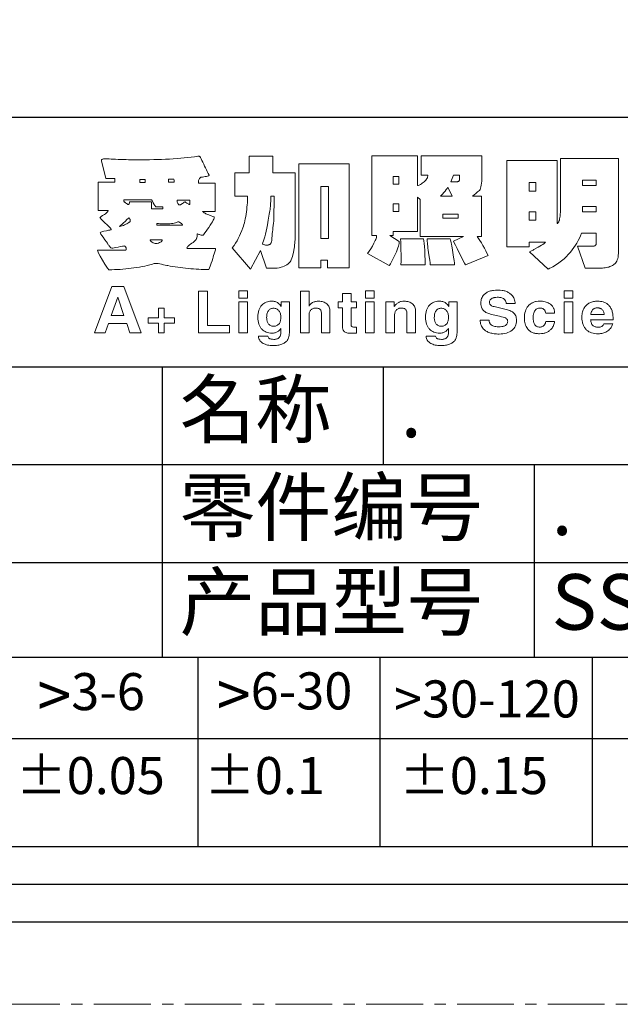
# Model space of a CAD drawing. Extents: x 4630 to 5243, y 31 to 471.
# Drawn here: x 5072 to 5137, y 31 to 137 of the extents above; entities that cross this region are included whole.
import ezdxf

# ---------------------------------------------------------------- set-up
doc = ezdxf.new("R2010")
doc.units = 0
doc.header["$LTSCALE"] = 16.335
doc.linetypes.add('CENTER', pattern=[0.6, 0.375, -0.075, 0.075, -0.075])
doc.layers.get('0').update_dxf_attribs({"linetype": 'CONTINUOUS'})
for name, color, linetype, lineweight in [('1实体粗线', 7, 'CONTINUOUS', 30), ('2实体细线', 2, 'CONTINUOUS', 15), ('3中心线', 1, 'CENTER', 5)]:
    doc.layers.add(name, color=color, linetype=linetype, lineweight=lineweight)
doc.styles.add('宋体', font='txt')

# ---------------------------------------------------------------- blocks, each defined once
blk = doc.blocks.new('A$C0649190B')
at = {"layer": '2实体细线', "color": 7, "lineweight": 0}
for points in [[(48.059, -7.084), (48.068, -7.097), (48.077, -7.111), (48.077, -7.133), (48.072, -7.156), (48.054, -7.21), (48.036, -7.268), (48, -7.38), (47.973, -7.475), (47.946, -7.56), (47.928, -7.623), (47.888, -7.745), (47.838, -7.884), (47.784, -8.046), (47.721, -8.225), (47.582, -8.221), (47.447, -8.221), (47.308, -8.216), (47.169, -8.208), (47.029, -8.199), (46.89, -8.19), (46.746, -8.181), (46.602, -8.167), (46.458, -8.149), (46.315, -8.136), (46.175, -8.118), (46.036, -8.1), (45.901, -8.077), (45.766, -8.059), (45.636, -8.037), (45.506, -8.014), (45.443, -8.005), (45.366, -7.987), (45.276, -7.969), (45.168, -7.942), (45.065, -7.92), (44.98, -7.906), (44.908, -7.893), (44.858, -7.893), (44.804, -7.893), (44.759, -7.902), (44.719, -7.915), (44.678, -7.938), (44.539, -7.974), (44.395, -8.005), (44.256, -8.037), (44.112, -8.064), (43.968, -8.091), (43.82, -8.113), (43.676, -8.14), (43.528, -8.158), (43.379, -8.176), (43.231, -8.194), (43.083, -8.208), (42.934, -8.216), (42.782, -8.225), (42.629, -8.23), (42.476, -8.234), (42.323, -8.234), (42.305, -8.221), (42.278, -8.194), (42.247, -8.154), (42.206, -8.095), (42.107, -7.938), (41.982, -7.722), (41.856, -7.506), (41.77, -7.344), (41.743, -7.282), (41.721, -7.237), (41.712, -7.201), (41.712, -7.183), (43.236, -7.183), (43.245, -7.169), (43.249, -7.156), (43.254, -7.133), (43.258, -7.111), (43.254, -7.079), (43.249, -7.057), (43.24, -7.03), (43.231, -7.012), (43.218, -6.994), (43.2, -6.976), (43.177, -6.962), (43.155, -6.953), (43.119, -6.958), (43.051, -6.967), (42.957, -6.985), (42.827, -7.012), (42.696, -7.043), (42.602, -7.061), (42.543, -7.075), (42.516, -7.079), (42.476, -7.066), (42.436, -7.048), (42.4, -7.021), (42.368, -6.989), (42.341, -6.949), (42.314, -6.913), (42.292, -6.882), (42.274, -6.846), (42.242, -6.801), (42.188, -6.724), (42.112, -6.616), (42.013, -6.481), (41.946, -6.383), (41.896, -6.311), (41.865, -6.257), (41.847, -6.225), (41.896, -6.207), (41.946, -6.189), (42, -6.167), (42.049, -6.149), (42.193, -6.126), (42.301, -6.104), (42.373, -6.09), (42.413, -6.081), (42.431, -6.072), (42.44, -6.059), (42.44, -6.041), (42.436, -6.023), (42.404, -5.987), (42.386, -5.965), (42.314, -5.897), (42.247, -5.834), (42.193, -5.78), (42.143, -5.74), (42.022, -5.618), (41.928, -5.524), (41.896, -5.488), (41.869, -5.457), (41.851, -5.43), (41.842, -5.412), (41.865, -5.394), (41.91, -5.362), (41.986, -5.308), (42.089, -5.245), (42.134, -5.214), (42.17, -5.187), (42.202, -5.16), (42.229, -5.133), (42.251, -5.106), (42.269, -5.084), (42.283, -5.057), (42.292, -5.034), (41.743, -5.034), (41.743, -3.501), (42.651, -3.501), (42.651, -3.317), (42.166, -3.317), (41.923, -2.36), (41.928, -2.333), (41.932, -2.31), (41.937, -2.292), (41.946, -2.283), (41.973, -2.27), (42.004, -2.261), (42.04, -2.252), (42.085, -2.252), (42.125, -2.252), (42.184, -2.252), (42.256, -2.256), (42.341, -2.256), (42.445, -2.261), (42.557, -2.265), (42.687, -2.27), (42.827, -2.279), (42.975, -2.283), (43.119, -2.288), (43.254, -2.292), (43.384, -2.297), (43.51, -2.301), (43.627, -2.301), (43.744, -2.301), (43.851, -2.301), (44.076, -2.301), (44.301, -2.301), (44.521, -2.297), (44.741, -2.292), (44.957, -2.288), (45.168, -2.279), (45.384, -2.27), (45.591, -2.261), (45.798, -2.247), (46, -2.234), (46.198, -2.22), (46.386, -2.202), (46.58, -2.18), (46.764, -2.157), (46.944, -2.135), (47.119, -2.108), (47.146, -2.108), (47.169, -2.108), (47.187, -2.112), (47.209, -2.117), (47.223, -2.13), (47.241, -2.139), (47.254, -2.157), (47.263, -2.175), (47.285, -2.216), (47.303, -2.256), (47.326, -2.297), (47.348, -2.337), (47.393, -2.436), (47.443, -2.535), (47.492, -2.638), (47.542, -2.737), (47.587, -2.836), (47.636, -2.935), (47.686, -3.038), (47.735, -3.137), (47.73, -3.146), (47.721, -3.155), (47.712, -3.169), (47.694, -3.173), (47.654, -3.191), (47.596, -3.2), (47.528, -3.209), (47.452, -3.223), (47.371, -3.232), (47.285, -3.241), (47.25, -3.268), (47.218, -3.304), (47.196, -3.34), (47.178, -3.376), (47.164, -3.42), (47.16, -3.465), (47.155, -3.515), (47.16, -3.564), (48.059, -3.564), (48.059, -5.093), (47.38, -5.093), (47.425, -5.129), (47.47, -5.155), (47.515, -5.187), (47.56, -5.218), (47.717, -5.277), (47.843, -5.326), (47.937, -5.362), (48, -5.385), (48.005, -5.398), (48.005, -5.412), (48, -5.43), (47.996, -5.448), (47.978, -5.497), (47.946, -5.565), (47.906, -5.641), (47.852, -5.726), (47.789, -5.83), (47.712, -5.947), (47.645, -6.045), (47.573, -6.149), (47.506, -6.248), (47.438, -6.351), (47.416, -6.36), (47.393, -6.365), (47.375, -6.369), (47.353, -6.369), (47.303, -6.365), (47.245, -6.351), (47.209, -6.338), (47.178, -6.329), (47.137, -6.315), (47.097, -6.297), (47.092, -6.306), (47.088, -6.329), (47.083, -6.36), (47.083, -6.405), (47.079, -6.45), (47.074, -6.486), (47.065, -6.513), (47.056, -6.531), (47.043, -6.567), (47.025, -6.603), (46.993, -6.639), (46.957, -6.675), (46.912, -6.72), (46.863, -6.76), (46.8, -6.805), (46.733, -6.85), (46.679, -6.891), (46.629, -6.926), (46.593, -6.958), (46.566, -6.989), (46.548, -7.016), (46.539, -7.043), (46.535, -7.057), (46.539, -7.066), (46.539, -7.075), (46.548, -7.084), (48.059, -7.084), (48.059, -7.084)], [(52.374, -6.437), (52.374, -6.526), (52.369, -6.616), (52.365, -6.706), (52.356, -6.801), (52.347, -6.895), (52.333, -6.994), (52.32, -7.088), (52.302, -7.187), (52.279, -7.313), (52.257, -7.425), (52.23, -7.524), (52.198, -7.614), (52.167, -7.691), (52.135, -7.754), (52.104, -7.807), (52.063, -7.848), (51.992, -7.915), (51.92, -7.969), (51.848, -8.014), (51.776, -8.05), (51.699, -8.082), (51.614, -8.104), (51.52, -8.127), (51.412, -8.145), (50.836, -8.154), (50.508, -7.201), (49.964, -8.199), (48.985, -7.057), (49.079, -6.922), (49.164, -6.792), (49.241, -6.666), (49.308, -6.54), (49.371, -6.41), (49.434, -6.27), (49.492, -6.122), (49.555, -5.965), (49.582, -5.884), (49.614, -5.789), (49.636, -5.695), (49.663, -5.587), (49.686, -5.479), (49.708, -5.362), (49.726, -5.236), (49.744, -5.106), (49.762, -4.976), (49.776, -4.854), (49.785, -4.737), (49.798, -4.63), (49.803, -4.526), (49.807, -4.427), (49.812, -4.337), (49.812, -4.257), (49.124, -4.257), (49.124, -3.007), (49.888, -3.007), (49.888, -2.112), (51.178, -2.112), (51.178, -3.007), (52.374, -3.007), (52.374, -6.437), (52.374, -6.437)], [(62.788, -7.47), (61.57, -7.978), (61.516, -7.884), (61.444, -7.745), (61.35, -7.556), (61.237, -7.322), (61.125, -7.088), (61.035, -6.904), (60.968, -6.774), (60.923, -6.688), (61.462, -6.441), (59.129, -6.441), (59.129, -4.45), (58.977, -4.319), (58.977, -6.167), (57.669, -6.167), (57.669, -6.387), (57.489, -6.387), (57.997, -6.715), (57.997, -6.765), (57.988, -6.823), (57.97, -6.895), (57.947, -6.971), (57.916, -7.057), (57.88, -7.156), (57.839, -7.264), (57.79, -7.376), (57.687, -7.596), (57.597, -7.776), (57.556, -7.852), (57.516, -7.915), (57.48, -7.969), (57.448, -8.014), (56.289, -7.353), (56.374, -7.232), (56.459, -7.102), (56.545, -6.958), (56.626, -6.805), (56.666, -6.729), (56.698, -6.661), (56.725, -6.598), (56.747, -6.54), (56.761, -6.495), (56.77, -6.45), (56.774, -6.419), (56.77, -6.387), (56.522, -6.387), (56.522, -2.081), (58.977, -2.081), (58.977, -3.695), (59.022, -3.686), (59.062, -3.672), (59.107, -3.65), (59.147, -3.627), (59.192, -3.6), (59.237, -3.569), (59.282, -3.533), (59.332, -3.492), (59.381, -3.447), (59.422, -3.403), (59.462, -3.353), (59.489, -3.308), (59.516, -3.268), (59.529, -3.223), (59.538, -3.178), (59.543, -3.137), (59.17, -3.137), (59.17, -2.081), (62.456, -2.081), (62.456, -3.187), (62.451, -3.326), (62.447, -3.452), (62.438, -3.564), (62.424, -3.668), (62.406, -3.758), (62.384, -3.834), (62.361, -3.897), (62.33, -3.951), (62.226, -4.036), (62.132, -4.117), (62.042, -4.194), (61.957, -4.27), (62.429, -4.27), (62.429, -6.441), (62.208, -6.441), (62.276, -6.54), (62.352, -6.657), (62.429, -6.787), (62.51, -6.931), (62.59, -7.075), (62.662, -7.214), (62.725, -7.344), (62.788, -7.47), (62.788, -7.47)], [(55.291, -8.131), (54.118, -8.131), (54.118, -7.709), (53.754, -7.709), (53.754, -8.131), (52.58, -8.131), (52.58, -2.513), (55.291, -2.513), (55.291, -8.131), (55.291, -8.131)], [(69.827, -7.255), (69.823, -7.358), (69.818, -7.457), (69.805, -7.547), (69.787, -7.628), (69.76, -7.704), (69.733, -7.767), (69.701, -7.825), (69.661, -7.879), (69.629, -7.911), (69.593, -7.942), (69.553, -7.974), (69.513, -8.001), (69.468, -8.028), (69.418, -8.05), (69.364, -8.068), (69.306, -8.091), (69.247, -8.104), (69.184, -8.118), (69.117, -8.131), (69.045, -8.14), (68.973, -8.149), (68.897, -8.154), (68.816, -8.158), (68.73, -8.158), (68.025, -8.158), (67.625, -6.967), (68.335, -6.967), (68.375, -6.967), (68.416, -6.967), (68.456, -6.967), (68.497, -6.967), (68.524, -6.962), (68.551, -6.949), (68.573, -6.935), (68.591, -6.917), (68.609, -6.891), (68.618, -6.864), (68.623, -6.832), (68.627, -6.801), (68.627, -6.257), (67.827, -6.257), (67.778, -6.396), (67.719, -6.526), (67.656, -6.661), (67.584, -6.792), (67.508, -6.917), (67.422, -7.043), (67.333, -7.169), (67.234, -7.295), (67.171, -7.367), (67.103, -7.439), (67.04, -7.506), (66.973, -7.574), (66.901, -7.637), (66.834, -7.7), (66.762, -7.758), (66.685, -7.816), (66.609, -7.87), (66.532, -7.924), (66.456, -7.974), (66.375, -8.023), (66.294, -8.073), (66.209, -8.113), (66.123, -8.158), (66.038, -8.199), (65.031, -7.273), (65.103, -7.237), (65.162, -7.205), (65.22, -7.174), (65.265, -7.151), (65.499, -7.021), (65.678, -6.913), (65.75, -6.864), (65.813, -6.823), (65.858, -6.787), (65.894, -6.751), (65.013, -6.751), (65.013, -7.007), (63.8, -7.007), (63.8, -2.337), (66.514, -2.337), (66.514, -5.744), (66.537, -5.731), (66.555, -5.713), (66.573, -5.69), (66.591, -5.668), (66.604, -5.641), (66.618, -5.614), (66.631, -5.583), (66.64, -5.551), (66.654, -5.488), (66.667, -5.421), (66.676, -5.344), (66.685, -5.268), (66.699, -5.088), (66.703, -4.886), (66.703, -2.234), (69.827, -2.234), (69.827, -7.255), (69.827, -7.255)], [(61.255, -3.358), (61.255, -3.137), (60.923, -3.137), (60.784, -3.488), (60.824, -3.488), (60.873, -3.492), (60.927, -3.492), (60.995, -3.492), (61.044, -3.492), (61.089, -3.492), (61.116, -3.492), (61.139, -3.488), (61.166, -3.479), (61.188, -3.47), (61.211, -3.456), (61.224, -3.443), (61.237, -3.425), (61.246, -3.403), (61.251, -3.38), (61.255, -3.358), (61.255, -3.358)], [(44.278, -3.528), (44.278, -3.465), (44.278, -3.429), (44.274, -3.385), (44.269, -3.362), (43.986, -3.362), (43.986, -3.528), (44.278, -3.528), (44.278, -3.528)], [(45.838, -3.506), (45.838, -3.447), (45.838, -3.407), (45.834, -3.367), (45.829, -3.344), (45.546, -3.344), (45.546, -3.506), (45.838, -3.506), (45.838, -3.506)], [(57.97, -3.618), (57.97, -3.2), (57.669, -3.2), (57.669, -3.618), (57.97, -3.618), (57.97, -3.618)], [(65.377, -3.987), (65.377, -3.528), (65.013, -3.528), (65.013, -3.987), (65.377, -3.987), (65.377, -3.987)], [(68.627, -3.695), (68.627, -3.403), (67.894, -3.403), (67.894, -3.695), (68.627, -3.695), (68.627, -3.695)], [(54.172, -6.54), (54.172, -3.74), (53.758, -3.74), (53.758, -6.54), (54.172, -6.54), (54.172, -6.54)], [(60.855, -4.27), (60.622, -3.785), (60.586, -3.843), (60.536, -3.91), (60.473, -3.987), (60.392, -4.081), (60.343, -4.14), (60.298, -4.189), (60.258, -4.234), (60.222, -4.27), (60.855, -4.27), (60.855, -4.27)], [(45.227, -4.944), (45.227, -4.832), (44.863, -4.832), (44.836, -4.814), (44.813, -4.787), (44.786, -4.751), (44.768, -4.711), (44.719, -4.616), (44.678, -4.54), (44.651, -4.49), (44.629, -4.463), (43.132, -4.463), (43.128, -4.481), (43.123, -4.499), (43.128, -4.517), (43.132, -4.531), (43.141, -4.549), (43.155, -4.562), (43.168, -4.58), (43.186, -4.594), (43.227, -4.621), (43.267, -4.652), (43.308, -4.679), (43.348, -4.706), (43.361, -4.711), (43.375, -4.711), (43.388, -4.706), (43.397, -4.697), (43.411, -4.684), (43.42, -4.67), (43.429, -4.648), (43.433, -4.625), (43.438, -4.607), (43.442, -4.576), (44.616, -4.576), (44.616, -4.944), (45.227, -4.944), (45.227, -4.944)], [(46.697, -4.706), (46.697, -4.477), (46, -4.477), (46.004, -4.513), (46.009, -4.553), (46.013, -4.589), (46.027, -4.621), (46.04, -4.657), (46.054, -4.684), (46.076, -4.711), (46.099, -4.737), (46.117, -4.737), (46.139, -4.737), (46.162, -4.733), (46.184, -4.728), (46.211, -4.715), (46.238, -4.702), (46.265, -4.684), (46.297, -4.661), (46.351, -4.621), (46.391, -4.594), (46.418, -4.576), (46.436, -4.576), (46.481, -4.603), (46.526, -4.634), (46.566, -4.657), (46.602, -4.679), (46.634, -4.693), (46.661, -4.706), (46.683, -4.706), (46.697, -4.706), (46.697, -4.706)], [(51.241, -4.257), (51.061, -4.257), (51.061, -4.36), (51.061, -4.459), (51.057, -4.553), (51.052, -4.648), (51.048, -4.737), (51.039, -4.818), (51.03, -4.899), (51.021, -4.976), (51.007, -5.057), (50.998, -5.142), (50.98, -5.236), (50.962, -5.335), (50.944, -5.443), (50.922, -5.56), (50.899, -5.686), (50.877, -5.816), (50.841, -5.987), (50.805, -6.153), (50.769, -6.306), (50.733, -6.455), (50.697, -6.571), (50.666, -6.675), (50.639, -6.765), (50.612, -6.846), (50.657, -6.864), (50.715, -6.886), (50.747, -6.895), (50.778, -6.904), (50.809, -6.908), (50.841, -6.908), (50.872, -6.908), (50.899, -6.904), (50.926, -6.9), (50.953, -6.891), (50.98, -6.877), (51.003, -6.864), (51.025, -6.846), (51.043, -6.828), (51.061, -6.805), (51.079, -6.778), (51.093, -6.751), (51.106, -6.715), (51.115, -6.679), (51.12, -6.639), (51.124, -6.594), (51.124, -6.544), (51.124, -6.495), (51.129, -6.432), (51.133, -6.356), (51.142, -6.275), (51.151, -6.18), (51.165, -6.077), (51.178, -5.965), (51.191, -5.843), (51.209, -5.722), (51.218, -5.605), (51.227, -5.502), (51.227, -5.407), (51.227, -5.286), (51.227, -5.151), (51.232, -4.998), (51.236, -4.832), (51.236, -4.661), (51.241, -4.508), (51.241, -4.373), (51.241, -4.257), (51.241, -4.257)], [(57.97, -5.088), (57.97, -4.67), (57.669, -4.67), (57.669, -5.088), (57.97, -5.088), (57.97, -5.088)], [(61.184, -5.452), (61.184, -5.232), (60.357, -5.232), (60.357, -5.452), (61.184, -5.452), (61.184, -5.452)], [(65.377, -5.565), (65.377, -5.102), (65.013, -5.102), (65.013, -5.565), (65.377, -5.565), (65.377, -5.565)], [(68.627, -5.115), (68.627, -4.823), (67.894, -4.823), (67.894, -5.115), (68.627, -5.115), (68.627, -5.115)], [(43.406, -5.681), (43.424, -5.672), (43.438, -5.663), (43.451, -5.654), (43.46, -5.641), (43.469, -5.627), (43.474, -5.609), (43.474, -5.596), (43.478, -5.574), (43.474, -5.551), (43.469, -5.524), (43.46, -5.502), (43.451, -5.479), (43.433, -5.457), (43.42, -5.448), (43.406, -5.439), (43.393, -5.439), (43.361, -5.47), (43.299, -5.529), (43.213, -5.609), (43.096, -5.713), (43.02, -5.789), (42.957, -5.848), (42.916, -5.884), (42.898, -5.906), (42.97, -5.888), (43.038, -5.866), (43.105, -5.839), (43.168, -5.812), (43.231, -5.78), (43.294, -5.749), (43.352, -5.717), (43.406, -5.681), (43.406, -5.681)], [(46.27, -5.834), (46.279, -5.83), (46.288, -5.825), (46.288, -5.816), (46.288, -5.807), (46.283, -5.789), (46.265, -5.762), (46.238, -5.735), (46.211, -5.713), (46.184, -5.695), (46.157, -5.677), (46.126, -5.663), (46.099, -5.654), (46.067, -5.65), (46.036, -5.645), (45.977, -5.677), (45.91, -5.704), (45.843, -5.722), (45.775, -5.735), (45.699, -5.744), (45.613, -5.753), (45.523, -5.758), (45.42, -5.758), (45.371, -5.758), (45.308, -5.758), (45.236, -5.753), (45.155, -5.753), (45.074, -5.749), (45.007, -5.744), (44.957, -5.744), (44.917, -5.744), (44.917, -5.834), (46.27, -5.834), (46.27, -5.834)], [(45.182, -6.616), (44.566, -6.616), (44.557, -6.63), (44.557, -6.648), (44.562, -6.661), (44.566, -6.679), (44.58, -6.693), (44.598, -6.711), (44.625, -6.729), (44.651, -6.747), (44.714, -6.778), (44.773, -6.801), (44.827, -6.814), (44.876, -6.819), (44.935, -6.81), (44.993, -6.792), (45.052, -6.769), (45.11, -6.738), (45.137, -6.72), (45.159, -6.702), (45.177, -6.688), (45.186, -6.675), (45.195, -6.657), (45.195, -6.643), (45.191, -6.63), (45.182, -6.616), (45.182, -6.616)], [(59.39, -7.965), (58.082, -7.965), (58.087, -7.911), (58.091, -7.834), (58.096, -7.794), (58.096, -7.758), (58.096, -7.722), (58.096, -7.691), (58.096, -7.596), (58.091, -7.488), (58.091, -7.367), (58.087, -7.223), (58.082, -7.075), (58.078, -6.913), (58.073, -6.747), (58.069, -6.571), (59.309, -6.571), (59.327, -6.67), (59.341, -6.81), (59.354, -6.985), (59.368, -7.205), (59.372, -7.322), (59.377, -7.43), (59.381, -7.538), (59.386, -7.632), (59.39, -7.727), (59.39, -7.812), (59.39, -7.888), (59.39, -7.965), (59.39, -7.965)], [(60.977, -7.965), (59.669, -7.965), (59.664, -7.861), (59.646, -7.722), (59.619, -7.533), (59.583, -7.304), (59.565, -7.187), (59.547, -7.07), (59.534, -6.967), (59.525, -6.873), (59.516, -6.783), (59.507, -6.706), (59.502, -6.634), (59.502, -6.571), (60.743, -6.571), (60.761, -6.63), (60.779, -6.697), (60.793, -6.774), (60.81, -6.859), (60.833, -6.958), (60.851, -7.061), (60.873, -7.178), (60.891, -7.304), (60.932, -7.547), (60.959, -7.736), (60.972, -7.875), (60.977, -7.965), (60.977, -7.965)], [(42.305, -11.129), (42.121, -11.646), (41.537, -11.646), (42.485, -9.142), (43.128, -9.142), (44.058, -11.646), (43.456, -11.646), (43.285, -11.129), (42.305, -11.129), (42.305, -11.129)], [(47.65, -9.394), (47.65, -11.237), (48.841, -11.237), (48.841, -11.646), (47.151, -11.646), (47.151, -9.394), (47.65, -9.394), (47.65, -9.394)], [(49.812, -9.372), (49.812, -9.776), (49.344, -9.776), (49.344, -9.372), (49.812, -9.372), (49.812, -9.372)], [(54.257, -10.491), (54.257, -11.646), (53.794, -11.646), (53.794, -10.63), (53.79, -10.567), (53.785, -10.509), (53.772, -10.459), (53.754, -10.419), (53.736, -10.392), (53.713, -10.37), (53.686, -10.347), (53.655, -10.334), (53.619, -10.32), (53.578, -10.311), (53.538, -10.302), (53.488, -10.302), (53.452, -10.302), (53.412, -10.307), (53.38, -10.316), (53.345, -10.329), (53.313, -10.343), (53.282, -10.361), (53.255, -10.379), (53.228, -10.401), (53.205, -10.428), (53.183, -10.459), (53.165, -10.491), (53.151, -10.522), (53.138, -10.563), (53.129, -10.599), (53.124, -10.644), (53.124, -10.689), (53.124, -11.646), (52.657, -11.646), (52.657, -9.394), (53.124, -9.394), (53.124, -10.194), (53.138, -10.167), (53.156, -10.14), (53.178, -10.113), (53.201, -10.091), (53.228, -10.068), (53.255, -10.046), (53.286, -10.028), (53.318, -10.005), (53.354, -9.987), (53.394, -9.974), (53.43, -9.96), (53.47, -9.952), (53.511, -9.943), (53.556, -9.938), (53.596, -9.934), (53.641, -9.934), (53.709, -9.934), (53.772, -9.943), (53.83, -9.952), (53.888, -9.969), (53.942, -9.987), (53.992, -10.014), (54.041, -10.041), (54.086, -10.077), (54.127, -10.118), (54.163, -10.158), (54.19, -10.203), (54.217, -10.253), (54.235, -10.307), (54.248, -10.365), (54.257, -10.423), (54.257, -10.491), (54.257, -10.491)], [(55.399, -9.524), (55.399, -9.974), (55.686, -9.974), (55.686, -10.289), (55.399, -10.289), (55.399, -11.197), (55.399, -11.233), (55.403, -11.264), (55.417, -11.286), (55.426, -11.304), (55.448, -11.313), (55.484, -11.322), (55.529, -11.327), (55.592, -11.331), (55.686, -11.331), (55.686, -11.655), (55.466, -11.664), (55.408, -11.664), (55.34, -11.66), (55.277, -11.655), (55.219, -11.651), (55.169, -11.637), (55.124, -11.624), (55.084, -11.61), (55.048, -11.588), (55.017, -11.565), (54.999, -11.543), (54.981, -11.52), (54.967, -11.493), (54.954, -11.462), (54.945, -11.426), (54.936, -11.39), (54.936, -11.345), (54.931, -11.304), (54.931, -10.289), (54.693, -10.289), (54.693, -9.974), (54.931, -9.974), (54.931, -9.524), (55.399, -9.524), (55.399, -9.524)], [(56.648, -9.372), (56.648, -9.776), (56.181, -9.776), (56.181, -9.372), (56.648, -9.372), (56.648, -9.372)], [(62.366, -10.949), (62.842, -10.949), (62.842, -10.985), (62.847, -11.017), (62.856, -11.048), (62.865, -11.075), (62.878, -11.107), (62.892, -11.134), (62.91, -11.156), (62.928, -11.179), (62.964, -11.21), (63.004, -11.237), (63.049, -11.264), (63.098, -11.282), (63.152, -11.295), (63.215, -11.304), (63.278, -11.313), (63.35, -11.313), (63.449, -11.313), (63.539, -11.3), (63.579, -11.291), (63.62, -11.282), (63.656, -11.273), (63.687, -11.26), (63.723, -11.237), (63.759, -11.215), (63.786, -11.192), (63.809, -11.165), (63.827, -11.134), (63.836, -11.098), (63.845, -11.062), (63.849, -11.021), (63.845, -10.994), (63.84, -10.967), (63.831, -10.94), (63.818, -10.918), (63.8, -10.895), (63.782, -10.873), (63.755, -10.855), (63.728, -10.837), (63.678, -10.819), (63.611, -10.797), (63.521, -10.77), (63.413, -10.743), (63.157, -10.689), (62.982, -10.644), (62.838, -10.603), (62.775, -10.581), (62.721, -10.558), (62.676, -10.536), (62.635, -10.513), (62.608, -10.491), (62.581, -10.473), (62.554, -10.45), (62.532, -10.423), (62.514, -10.397), (62.492, -10.37), (62.474, -10.343), (62.46, -10.316), (62.433, -10.248), (62.415, -10.181), (62.406, -10.104), (62.402, -10.028), (62.402, -9.96), (62.411, -9.902), (62.424, -9.844), (62.442, -9.785), (62.465, -9.731), (62.496, -9.682), (62.528, -9.632), (62.568, -9.587), (62.595, -9.556), (62.631, -9.529), (62.667, -9.502), (62.703, -9.475), (62.743, -9.453), (62.784, -9.43), (62.829, -9.412), (62.874, -9.399), (62.919, -9.381), (62.973, -9.367), (63.022, -9.358), (63.076, -9.349), (63.193, -9.336), (63.319, -9.331), (63.435, -9.336), (63.548, -9.349), (63.602, -9.358), (63.651, -9.372), (63.701, -9.381), (63.746, -9.399), (63.791, -9.417), (63.836, -9.435), (63.876, -9.457), (63.916, -9.48), (63.952, -9.507), (63.988, -9.533), (64.024, -9.56), (64.056, -9.592), (64.101, -9.646), (64.141, -9.7), (64.173, -9.754), (64.2, -9.812), (64.222, -9.871), (64.236, -9.934), (64.245, -9.996), (64.249, -10.059), (63.773, -10.059), (63.759, -9.996), (63.741, -9.943), (63.732, -9.916), (63.719, -9.893), (63.705, -9.871), (63.687, -9.853), (63.656, -9.821), (63.615, -9.794), (63.575, -9.772), (63.525, -9.754), (63.471, -9.74), (63.413, -9.731), (63.35, -9.722), (63.283, -9.722), (63.202, -9.727), (63.125, -9.736), (63.094, -9.745), (63.062, -9.754), (63.031, -9.767), (63.004, -9.776), (62.968, -9.799), (62.941, -9.817), (62.919, -9.844), (62.901, -9.866), (62.887, -9.898), (62.874, -9.925), (62.869, -9.956), (62.865, -9.992), (62.869, -10.019), (62.869, -10.046), (62.878, -10.068), (62.887, -10.095), (62.901, -10.113), (62.914, -10.136), (62.932, -10.149), (62.955, -10.167), (62.982, -10.185), (63.017, -10.199), (63.062, -10.212), (63.116, -10.226), (63.701, -10.361), (63.773, -10.379), (63.84, -10.397), (63.898, -10.419), (63.957, -10.441), (64.011, -10.464), (64.056, -10.486), (64.101, -10.513), (64.137, -10.54), (64.182, -10.581), (64.218, -10.621), (64.254, -10.671), (64.281, -10.72), (64.298, -10.774), (64.312, -10.837), (64.321, -10.9), (64.325, -10.967), (64.321, -11.048), (64.312, -11.129), (64.294, -11.201), (64.267, -11.269), (64.231, -11.336), (64.191, -11.394), (64.141, -11.448), (64.087, -11.498), (64.02, -11.547), (63.943, -11.588), (63.862, -11.624), (63.782, -11.651), (63.687, -11.673), (63.593, -11.691), (63.489, -11.7), (63.386, -11.705), (63.314, -11.705), (63.242, -11.7), (63.179, -11.696), (63.112, -11.687), (63.053, -11.678), (62.995, -11.664), (62.937, -11.651), (62.883, -11.637), (62.833, -11.619), (62.784, -11.597), (62.739, -11.574), (62.694, -11.552), (62.653, -11.525), (62.617, -11.498), (62.581, -11.466), (62.545, -11.435), (62.505, -11.385), (62.465, -11.331), (62.433, -11.277), (62.411, -11.219), (62.388, -11.156), (62.375, -11.089), (62.366, -11.021), (62.366, -10.949), (62.366, -10.949)], [(67.364, -9.372), (67.364, -9.776), (66.901, -9.776), (66.901, -9.372), (67.364, -9.372), (67.364, -9.372)], [(42.453, -10.698), (43.128, -10.698), (42.8, -9.709), (42.453, -10.698), (42.453, -10.698)], [(49.344, -9.974), (49.812, -9.974), (49.812, -11.646), (49.344, -11.646), (49.344, -9.974), (49.344, -9.974)], [(51.619, -9.974), (52.063, -9.974), (52.063, -11.556), (52.063, -11.637), (52.059, -11.709), (52.05, -11.781), (52.037, -11.844), (52.019, -11.902), (51.996, -11.956), (51.974, -12.006), (51.947, -12.051), (51.92, -12.082), (51.888, -12.114), (51.857, -12.141), (51.821, -12.167), (51.78, -12.194), (51.74, -12.217), (51.699, -12.239), (51.65, -12.257), (51.601, -12.271), (51.547, -12.284), (51.493, -12.298), (51.434, -12.307), (51.371, -12.316), (51.308, -12.32), (51.241, -12.325), (51.169, -12.325), (51.093, -12.325), (51.021, -12.316), (50.953, -12.307), (50.886, -12.298), (50.823, -12.28), (50.76, -12.257), (50.702, -12.235), (50.648, -12.208), (50.589, -12.172), (50.54, -12.132), (50.495, -12.091), (50.463, -12.042), (50.436, -11.992), (50.414, -11.938), (50.405, -11.884), (50.4, -11.821), (50.908, -11.821), (50.917, -11.862), (50.931, -11.893), (50.953, -11.92), (50.971, -11.938), (50.994, -11.952), (51.016, -11.961), (51.043, -11.97), (51.075, -11.979), (51.147, -11.988), (51.232, -11.992), (51.277, -11.992), (51.317, -11.988), (51.358, -11.979), (51.394, -11.97), (51.43, -11.956), (51.457, -11.938), (51.484, -11.92), (51.511, -11.898), (51.533, -11.871), (51.551, -11.844), (51.565, -11.812), (51.578, -11.776), (51.592, -11.74), (51.596, -11.7), (51.601, -11.655), (51.605, -11.61), (51.605, -11.408), (51.596, -11.403), (51.56, -11.457), (51.524, -11.502), (51.479, -11.543), (51.434, -11.574), (51.403, -11.592), (51.371, -11.61), (51.335, -11.624), (51.295, -11.633), (51.254, -11.642), (51.214, -11.651), (51.169, -11.651), (51.124, -11.655), (51.039, -11.651), (50.962, -11.642), (50.89, -11.624), (50.818, -11.601), (50.755, -11.57), (50.693, -11.534), (50.634, -11.493), (50.585, -11.444), (50.553, -11.412), (50.531, -11.381), (50.508, -11.349), (50.486, -11.318), (50.445, -11.242), (50.414, -11.165), (50.391, -11.08), (50.373, -10.99), (50.364, -10.895), (50.36, -10.792), (50.364, -10.689), (50.373, -10.594), (50.391, -10.504), (50.414, -10.423), (50.445, -10.343), (50.481, -10.271), (50.526, -10.208), (50.58, -10.145), (50.63, -10.095), (50.688, -10.05), (50.747, -10.014), (50.809, -9.987), (50.877, -9.96), (50.944, -9.947), (51.016, -9.934), (51.093, -9.934), (51.147, -9.934), (51.2, -9.938), (51.25, -9.947), (51.295, -9.956), (51.34, -9.974), (51.38, -9.992), (51.421, -10.01), (51.457, -10.037), (51.502, -10.073), (51.542, -10.118), (51.578, -10.167), (51.614, -10.226), (51.619, -9.974), (51.619, -9.974)], [(56.181, -9.974), (56.648, -9.974), (56.648, -11.646), (56.181, -11.646), (56.181, -9.974), (56.181, -9.974)], [(58.878, -10.491), (58.878, -11.646), (58.41, -11.646), (58.41, -10.63), (58.41, -10.567), (58.401, -10.509), (58.388, -10.459), (58.37, -10.419), (58.352, -10.392), (58.329, -10.37), (58.302, -10.347), (58.271, -10.334), (58.239, -10.32), (58.199, -10.311), (58.154, -10.302), (58.109, -10.302), (58.069, -10.302), (58.033, -10.307), (57.997, -10.316), (57.965, -10.329), (57.929, -10.343), (57.902, -10.361), (57.871, -10.379), (57.844, -10.401), (57.821, -10.428), (57.799, -10.459), (57.781, -10.491), (57.767, -10.522), (57.758, -10.563), (57.749, -10.599), (57.745, -10.644), (57.745, -10.689), (57.745, -11.646), (57.278, -11.646), (57.278, -9.974), (57.723, -9.974), (57.723, -10.221), (57.749, -10.181), (57.781, -10.145), (57.808, -10.113), (57.839, -10.086), (57.871, -10.059), (57.902, -10.032), (57.934, -10.014), (57.965, -9.996), (57.997, -9.983), (58.033, -9.969), (58.064, -9.956), (58.105, -9.947), (58.181, -9.938), (58.262, -9.934), (58.329, -9.934), (58.392, -9.943), (58.451, -9.952), (58.505, -9.969), (58.559, -9.987), (58.613, -10.014), (58.657, -10.041), (58.702, -10.077), (58.743, -10.118), (58.779, -10.158), (58.81, -10.203), (58.833, -10.253), (58.851, -10.307), (58.864, -10.365), (58.873, -10.423), (58.878, -10.491), (58.878, -10.491)], [(60.671, -9.974), (61.116, -9.974), (61.116, -11.556), (61.116, -11.637), (61.107, -11.709), (61.098, -11.781), (61.085, -11.844), (61.071, -11.902), (61.049, -11.956), (61.026, -12.006), (60.995, -12.051), (60.972, -12.082), (60.941, -12.114), (60.909, -12.141), (60.873, -12.167), (60.833, -12.194), (60.793, -12.217), (60.748, -12.239), (60.703, -12.257), (60.653, -12.271), (60.599, -12.284), (60.545, -12.298), (60.487, -12.307), (60.424, -12.316), (60.361, -12.32), (60.294, -12.325), (60.222, -12.325), (60.145, -12.325), (60.073, -12.316), (60.006, -12.307), (59.938, -12.298), (59.871, -12.28), (59.813, -12.257), (59.754, -12.235), (59.7, -12.208), (59.642, -12.172), (59.592, -12.132), (59.547, -12.091), (59.511, -12.042), (59.485, -11.992), (59.467, -11.938), (59.453, -11.884), (59.449, -11.821), (59.956, -11.821), (59.97, -11.862), (59.983, -11.893), (60.001, -11.92), (60.024, -11.938), (60.046, -11.952), (60.069, -11.961), (60.096, -11.97), (60.127, -11.979), (60.199, -11.988), (60.285, -11.992), (60.33, -11.992), (60.37, -11.988), (60.41, -11.979), (60.446, -11.97), (60.478, -11.956), (60.509, -11.938), (60.536, -11.92), (60.563, -11.898), (60.586, -11.871), (60.604, -11.844), (60.617, -11.812), (60.631, -11.776), (60.64, -11.74), (60.649, -11.7), (60.653, -11.655), (60.653, -11.61), (60.653, -11.408), (60.649, -11.403), (60.613, -11.457), (60.572, -11.502), (60.532, -11.543), (60.487, -11.574), (60.455, -11.592), (60.424, -11.61), (60.388, -11.624), (60.348, -11.633), (60.307, -11.642), (60.267, -11.651), (60.222, -11.651), (60.177, -11.655), (60.091, -11.651), (60.015, -11.642), (59.938, -11.624), (59.871, -11.601), (59.804, -11.57), (59.745, -11.534), (59.687, -11.493), (59.633, -11.444), (59.606, -11.412), (59.583, -11.381), (59.556, -11.349), (59.538, -11.318), (59.498, -11.242), (59.467, -11.165), (59.444, -11.08), (59.426, -10.99), (59.413, -10.895), (59.413, -10.792), (59.413, -10.689), (59.426, -10.594), (59.44, -10.504), (59.467, -10.423), (59.498, -10.343), (59.534, -10.271), (59.579, -10.208), (59.628, -10.145), (59.682, -10.095), (59.741, -10.05), (59.799, -10.014), (59.862, -9.987), (59.925, -9.96), (59.997, -9.947), (60.069, -9.934), (60.145, -9.934), (60.199, -9.934), (60.249, -9.938), (60.298, -9.947), (60.348, -9.956), (60.388, -9.974), (60.433, -9.992), (60.473, -10.01), (60.509, -10.037), (60.554, -10.073), (60.595, -10.118), (60.631, -10.167), (60.667, -10.226), (60.671, -9.974), (60.671, -9.974)], [(65.903, -11.035), (66.375, -11.035), (66.371, -11.089), (66.357, -11.143), (66.344, -11.192), (66.326, -11.242), (66.303, -11.291), (66.276, -11.336), (66.245, -11.381), (66.209, -11.426), (66.182, -11.457), (66.15, -11.484), (66.119, -11.516), (66.087, -11.538), (66.051, -11.565), (66.016, -11.583), (65.98, -11.606), (65.939, -11.624), (65.899, -11.637), (65.858, -11.651), (65.813, -11.664), (65.768, -11.673), (65.669, -11.682), (65.566, -11.687), (65.512, -11.687), (65.458, -11.682), (65.409, -11.678), (65.359, -11.669), (65.31, -11.66), (65.265, -11.651), (65.22, -11.633), (65.179, -11.619), (65.139, -11.601), (65.099, -11.579), (65.063, -11.556), (65.031, -11.529), (64.995, -11.502), (64.964, -11.471), (64.937, -11.439), (64.91, -11.408), (64.874, -11.349), (64.838, -11.291), (64.811, -11.228), (64.788, -11.161), (64.77, -11.089), (64.761, -11.017), (64.752, -10.94), (64.748, -10.855), (64.752, -10.752), (64.761, -10.657), (64.779, -10.563), (64.802, -10.477), (64.829, -10.397), (64.86, -10.325), (64.901, -10.253), (64.95, -10.194), (64.977, -10.163), (65.009, -10.131), (65.04, -10.104), (65.072, -10.077), (65.108, -10.055), (65.144, -10.032), (65.179, -10.014), (65.22, -9.996), (65.26, -9.983), (65.305, -9.969), (65.35, -9.956), (65.395, -9.947), (65.494, -9.938), (65.598, -9.934), (65.669, -9.934), (65.737, -9.938), (65.804, -9.947), (65.867, -9.96), (65.926, -9.978), (65.984, -10.001), (66.042, -10.023), (66.092, -10.055), (66.128, -10.077), (66.159, -10.1), (66.191, -10.122), (66.218, -10.149), (66.245, -10.176), (66.267, -10.208), (66.29, -10.235), (66.308, -10.266), (66.326, -10.302), (66.339, -10.334), (66.353, -10.37), (66.362, -10.41), (66.371, -10.446), (66.375, -10.486), (66.38, -10.527), (66.38, -10.572), (65.908, -10.572), (65.899, -10.536), (65.89, -10.504), (65.876, -10.477), (65.863, -10.446), (65.849, -10.423), (65.831, -10.401), (65.809, -10.379), (65.786, -10.361), (65.746, -10.334), (65.701, -10.316), (65.651, -10.307), (65.598, -10.302), (65.553, -10.307), (65.508, -10.311), (65.463, -10.325), (65.427, -10.343), (65.391, -10.365), (65.359, -10.392), (65.332, -10.428), (65.305, -10.464), (65.287, -10.5), (65.274, -10.531), (65.26, -10.572), (65.247, -10.608), (65.238, -10.648), (65.233, -10.693), (65.229, -10.738), (65.229, -10.783), (65.229, -10.855), (65.233, -10.922), (65.242, -10.985), (65.251, -11.039), (65.265, -11.089), (65.278, -11.134), (65.296, -11.17), (65.319, -11.206), (65.341, -11.233), (65.368, -11.26), (65.395, -11.277), (65.427, -11.295), (65.463, -11.309), (65.503, -11.318), (65.544, -11.327), (65.589, -11.327), (65.624, -11.327), (65.66, -11.322), (65.696, -11.313), (65.728, -11.3), (65.759, -11.282), (65.786, -11.264), (65.809, -11.237), (65.836, -11.21), (65.863, -11.165), (65.885, -11.12), (65.899, -11.08), (65.903, -11.035), (65.903, -11.035)], [(66.901, -9.974), (67.364, -9.974), (67.364, -11.646), (66.901, -11.646), (66.901, -9.974), (66.901, -9.974)], [(69.036, -11.156), (69.517, -11.156), (69.49, -11.224), (69.463, -11.286), (69.432, -11.345), (69.391, -11.399), (69.351, -11.448), (69.306, -11.493), (69.252, -11.534), (69.198, -11.574), (69.148, -11.601), (69.095, -11.624), (69.041, -11.642), (68.982, -11.66), (68.924, -11.673), (68.865, -11.682), (68.802, -11.687), (68.739, -11.687), (68.641, -11.687), (68.546, -11.678), (68.456, -11.66), (68.375, -11.637), (68.299, -11.61), (68.231, -11.579), (68.169, -11.538), (68.11, -11.489), (68.079, -11.462), (68.052, -11.43), (68.025, -11.394), (67.998, -11.358), (67.975, -11.322), (67.957, -11.282), (67.935, -11.242), (67.921, -11.197), (67.903, -11.152), (67.89, -11.102), (67.881, -11.053), (67.872, -11.003), (67.858, -10.891), (67.858, -10.774), (67.858, -10.707), (67.863, -10.639), (67.876, -10.576), (67.89, -10.513), (67.908, -10.45), (67.93, -10.392), (67.957, -10.334), (67.989, -10.28), (68.016, -10.239), (68.047, -10.199), (68.079, -10.163), (68.115, -10.127), (68.151, -10.095), (68.191, -10.068), (68.231, -10.041), (68.276, -10.019), (68.321, -9.996), (68.371, -9.983), (68.42, -9.965), (68.474, -9.952), (68.528, -9.943), (68.582, -9.938), (68.645, -9.934), (68.703, -9.934), (68.784, -9.934), (68.865, -9.943), (68.937, -9.956), (69.009, -9.974), (69.072, -10.001), (69.135, -10.028), (69.193, -10.064), (69.252, -10.104), (69.283, -10.136), (69.315, -10.167), (69.346, -10.203), (69.373, -10.239), (69.4, -10.275), (69.423, -10.32), (69.445, -10.361), (69.463, -10.405), (69.481, -10.455), (69.495, -10.504), (69.508, -10.558), (69.517, -10.612), (69.526, -10.666), (69.531, -10.725), (69.535, -10.788), (69.535, -10.85), (69.535, -10.931), (68.321, -10.931), (68.33, -10.981), (68.339, -11.03), (68.348, -11.075), (68.366, -11.116), (68.38, -11.156), (68.398, -11.188), (68.42, -11.219), (68.447, -11.242), (68.47, -11.264), (68.501, -11.282), (68.533, -11.3), (68.569, -11.313), (68.605, -11.322), (68.645, -11.331), (68.69, -11.336), (68.739, -11.336), (68.789, -11.336), (68.838, -11.327), (68.883, -11.309), (68.924, -11.291), (68.964, -11.264), (68.996, -11.233), (69.018, -11.197), (69.036, -11.156), (69.036, -11.156)], [(44.998, -10.828), (44.998, -10.302), (45.312, -10.302), (45.312, -10.828), (45.865, -10.828), (45.865, -11.125), (45.312, -11.125), (45.312, -11.646), (44.998, -11.646), (44.998, -11.125), (44.449, -11.125), (44.449, -10.828), (44.998, -10.828), (44.998, -10.828)], [(50.836, -10.819), (50.841, -10.864), (50.841, -10.909), (50.85, -10.949), (50.859, -10.99), (50.868, -11.03), (50.881, -11.066), (50.899, -11.098), (50.917, -11.129), (50.944, -11.165), (50.971, -11.197), (51.007, -11.224), (51.039, -11.246), (51.079, -11.264), (51.12, -11.273), (51.16, -11.282), (51.205, -11.282), (51.259, -11.282), (51.308, -11.273), (51.353, -11.264), (51.394, -11.246), (51.43, -11.224), (51.466, -11.197), (51.497, -11.165), (51.524, -11.129), (51.542, -11.098), (51.56, -11.062), (51.574, -11.026), (51.583, -10.985), (51.592, -10.945), (51.596, -10.9), (51.601, -10.85), (51.605, -10.801), (51.601, -10.747), (51.596, -10.698), (51.587, -10.653), (51.578, -10.608), (51.565, -10.567), (51.547, -10.527), (51.529, -10.491), (51.502, -10.455), (51.475, -10.423), (51.443, -10.392), (51.412, -10.37), (51.371, -10.347), (51.335, -10.334), (51.295, -10.32), (51.25, -10.316), (51.205, -10.311), (51.169, -10.311), (51.133, -10.32), (51.097, -10.325), (51.066, -10.338), (51.039, -10.352), (51.007, -10.37), (50.985, -10.392), (50.958, -10.419), (50.931, -10.455), (50.904, -10.495), (50.886, -10.536), (50.868, -10.585), (50.854, -10.639), (50.845, -10.693), (50.841, -10.756), (50.836, -10.819), (50.836, -10.819)], [(59.889, -10.819), (59.889, -10.864), (59.894, -10.909), (59.903, -10.949), (59.912, -10.99), (59.921, -11.03), (59.934, -11.066), (59.952, -11.098), (59.97, -11.129), (59.997, -11.165), (60.024, -11.197), (60.055, -11.224), (60.091, -11.246), (60.127, -11.264), (60.168, -11.273), (60.213, -11.282), (60.258, -11.282), (60.312, -11.282), (60.361, -11.273), (60.406, -11.264), (60.446, -11.246), (60.482, -11.224), (60.518, -11.197), (60.55, -11.165), (60.577, -11.129), (60.595, -11.098), (60.608, -11.062), (60.622, -11.026), (60.635, -10.985), (60.644, -10.945), (60.649, -10.9), (60.653, -10.85), (60.653, -10.801), (60.653, -10.747), (60.649, -10.698), (60.64, -10.653), (60.631, -10.608), (60.617, -10.567), (60.599, -10.527), (60.577, -10.491), (60.554, -10.455), (60.527, -10.423), (60.496, -10.392), (60.46, -10.37), (60.424, -10.347), (60.388, -10.334), (60.343, -10.32), (60.303, -10.316), (60.258, -10.311), (60.217, -10.311), (60.186, -10.32), (60.15, -10.325), (60.118, -10.338), (60.091, -10.352), (60.06, -10.37), (60.033, -10.392), (60.01, -10.419), (59.983, -10.455), (59.956, -10.495), (59.938, -10.536), (59.921, -10.585), (59.907, -10.639), (59.898, -10.693), (59.894, -10.756), (59.889, -10.819), (59.889, -10.819)], [(68.335, -10.644), (69.059, -10.644), (69.05, -10.599), (69.041, -10.558), (69.032, -10.518), (69.014, -10.482), (68.996, -10.45), (68.978, -10.419), (68.951, -10.392), (68.924, -10.37), (68.901, -10.352), (68.874, -10.334), (68.847, -10.32), (68.82, -10.311), (68.793, -10.302), (68.762, -10.298), (68.73, -10.293), (68.699, -10.293), (68.659, -10.293), (68.623, -10.298), (68.587, -10.307), (68.555, -10.316), (68.524, -10.329), (68.497, -10.343), (68.47, -10.361), (68.447, -10.383), (68.425, -10.405), (68.407, -10.432), (68.389, -10.464), (68.371, -10.495), (68.362, -10.527), (68.348, -10.563), (68.339, -10.603), (68.335, -10.644), (68.335, -10.644)]]:
    blk.add_lwpolyline(points, dxfattribs=at)

msp = doc.modelspace()

# ---------------------------------------------------------------- linework, layer by layer
at = {"lineweight": 25}
for p, q in [((4997.4, 126.499), (5227.518, 126.499)), ((4997.4, 47.778), (5227.518, 47.778))]:
    msp.add_line(p, q, dxfattribs=at)
at = {"color": 3, "lineweight": 25}
for p, q in [((4997.4, 99.547), (5227.518, 99.547)), ((5087.844, 68.219), (5087.844, 99.547)), ((5111.703, 88.993), (5111.703, 99.547)), ((4997.4, 88.993), (5227.518, 88.993)), ((5127.996, 68.219), (5127.996, 88.993)), ((4997.4, 78.439), (5227.518, 78.439)), ((4997.4, 68.219), (5227.518, 68.219)), ((4997.4, 68.219), (5227.518, 68.219)), ((5020.937, 59.451), (5227.518, 59.451))]:
    msp.add_line(p, q, dxfattribs=at)
msp.add_lwpolyline([(4656.727, 39.653), (5235.643, 39.653), (5235.643, 441.847), (4656.727, 441.847)], close=True)
at = {"layer": '1实体粗线'}
for p, q in [((5091.683, 47.778), (5091.683, 68.219)), ((5111.313, 47.778), (5111.313, 68.219)), ((5134.243, 47.778), (5134.243, 68.219))]:
    msp.add_line(p, q, dxfattribs=at)
msp.add_lwpolyline([(4660.79, 43.716), (5231.58, 43.716), (5231.58, 437.784), (4660.79, 437.784)], close=True, dxfattribs=at)
at = {"layer": '2实体细线'}
msp.add_lwpolyline([(4664.853, 47.778), (5227.518, 47.778), (5227.518, 433.722), (4664.853, 433.722)], close=True, dxfattribs=at)
at = {"layer": '3中心线'}
msp.add_lwpolyline([(4649.185, 30.75), (5243.185, 30.75), (5243.185, 450.75), (4649.185, 450.75)], close=True, dxfattribs=at)

# ---------------------------------------------------------------- block references
at = {"layer": '1实体粗线', "xscale": 2, "yscale": 2, "zscale": 2}
msp.add_blockref('A$C0649190B', (4997.4, 126.499), dxfattribs=at)

# ---------------------------------------------------------------- texts
at = {"layer": '1实体粗线', "char_height": 6, "attachment_point": 1, "style": '宋体'}
for s, width, insert in [('名称', 26.35052, (5089.684, 97.955)), ('.', 26.35052, (5113.543, 97.955)), ('零件编号', 54.9003, (5089.684, 87.401)), ('.', 26.35052, (5129.836, 87.401)), ('产品型号', 76.56755, (5089.684, 77.181)), ('SS00216', 26.35052, (5129.836, 77.181))]:
    msp.add_mtext_dynamic_manual_height_columns(s, width=width, gutter_width=1, heights=[0], dxfattribs=dict(at, insert=insert))
at = {"layer": '1实体粗线', "char_height": 4, "width": 20.65803, "attachment_point": 1, "style": '宋体'}
for s, insert in [('\\pxqc;{\\f@Malgun Gothic|b0|i0|c134|p34;\\H1.2083x;>}3-6', (5069.797, 66.498)), ('\\pxqc;{\\f@Malgun Gothic|b0|i0|c134|p34;\\H1.2083x;>\\fSimSun|b0|i0|c134|p2;\\H0.82761x;6-30}', (5090.679, 66.577)), ('\\pxqc;{\\f@Malgun Gothic|b0|i0|c134|p34;>}30-120', (5112.52, 65.71)), ('{\\W0.82987; }±0.05', (5071.013, 57.438)), ('{\\W1.36893; }±0.1', (5090.676, 57.438)), ('{\\W0.82987; }±0.15', (5112.383, 57.438))]:
    msp.add_mtext(s, dxfattribs=dict(at, insert=insert))

doc.saveas('drawing.dxf')
